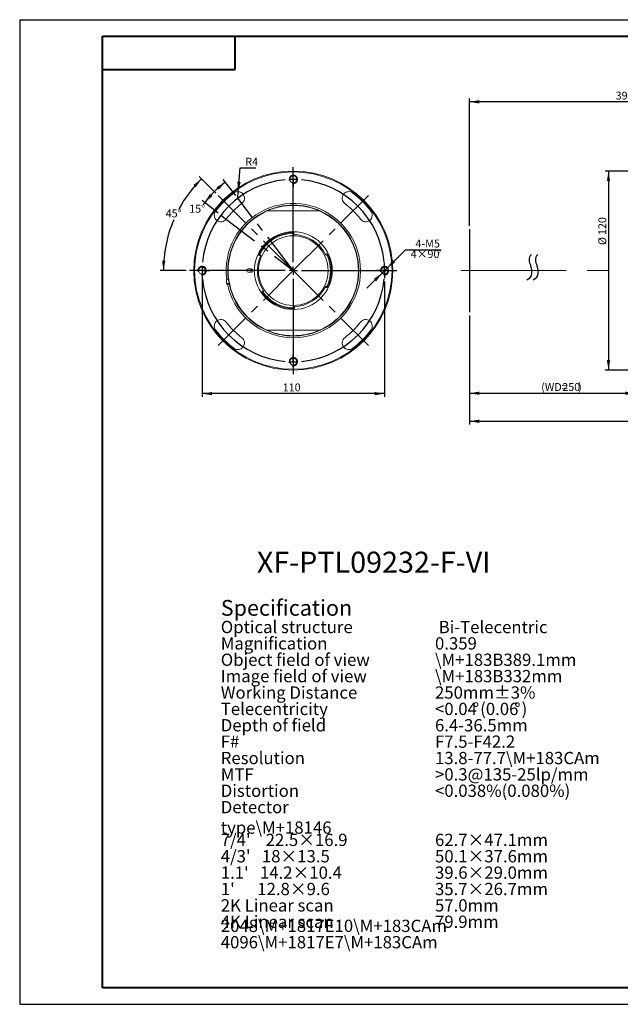
# Model space of a CAD drawing. Units: millimetres. Extents: x 0 to 452, y 0 to 297.
# Drawn here: x 0 to 181, y 0 to 297 of the extents above; entities that cross this region are included whole.
import ezdxf

# ---------------------------------------------------------------- set-up
doc = ezdxf.new("R2010")
doc.units = ezdxf.units.MM
doc.header["$PDSIZE"] = -1
doc.linetypes.add('CENTERX2', pattern=[20.32, 12.7, -2.54, 2.54, -2.54])
doc.layers.add('FORMAT', color=7, linetype='Continuous')
doc.styles.add('SLDTEXTSTYLE0', font='TXT', dxfattribs={"width": 0.7})
doc.styles.add('SLDTEXTSTYLE1', font='TXT', dxfattribs={"width": 0.663})
doc.styles.add('SLDTEXTSTYLE2', font='TXT', dxfattribs={"width": 0.605})
doc.styles.add('SLDTEXTSTYLE3', font='TXT', dxfattribs={"width": 0.663, "bigfont": 'bigfont'})
doc.styles.add('SLDTEXTSTYLE4', font='TXT', dxfattribs={"width": 0.601875})
doc.dimstyles.new('SLDDIMSTYLE0', dxfattribs={"dimtxt": 2.728516, "dimasz": 3, "dimexe": 0, "dimexo": 0.0625, "dimgap": 0.682129, "dimtad": 1, "dimdec": 1, "dimlfac": 2, "dimrnd": 1e-09, "dimzin": 12, "dimdsep": 46, "dimtxsty": 'SLDTEXTSTYLE0', "dimsah": 1, "dimcen": 0.09, "dimadec": 0, "dimazin": 3, "dimtfac": 1, "dimtofl": 0, "dimtmove": 0, "dimatfit": 3, "dimfxl": 0, "dimfrac": 2, "dimtolj": 1, "dimtzin": 12, "dimarcsym": 0})
doc.dimstyles.new('SLDDIMSTYLE2', dxfattribs={"dimtxt": 2.728516, "dimasz": 3, "dimexe": 0, "dimexo": 0.0625, "dimgap": 0.682129, "dimtad": 0, "dimtih": 1, "dimtoh": 1, "dimdec": 4, "dimlfac": 2, "dimzin": 12, "dimdsep": 46, "dimtxsty": 'SLDTEXTSTYLE0', "dimsah": 1, "dimcen": 0.09, "dimazin": 3, "dimtfac": 1, "dimtofl": 0, "dimtmove": 0, "dimatfit": 3, "dimfxl": 0, "dimfrac": 2, "dimtolj": 1, "dimtzin": 12, "dimarcsym": 0})
doc.dimstyles.new('SLDDIMSTYLE3', dxfattribs={"dimtxt": 2.728516, "dimasz": 3, "dimexe": 0, "dimexo": 0.0625, "dimgap": 0.682129, "dimtad": 0, "dimtih": 1, "dimtoh": 1, "dimdec": 6, "dimlfac": 2, "dimrnd": 1e-09, "dimzin": 12, "dimdsep": 46, "dimtxsty": 'SLDTEXTSTYLE0', "dimsah": 1, "dimcen": 0, "dimadec": 0, "dimazin": 3, "dimtfac": 1, "dimtmove": 0, "dimatfit": 3, "dimfxl": 0, "dimfrac": 2, "dimtolj": 1, "dimtzin": 12, "dimarcsym": 0})
doc.dimstyles.new('SLDDIMSTYLE4', dxfattribs={"dimtxt": 2.728516, "dimasz": 3, "dimexe": 0, "dimexo": 0.0625, "dimgap": 0.682129, "dimtad": 0, "dimtih": 1, "dimtoh": 1, "dimdec": 1, "dimlfac": 2, "dimrnd": 1e-09, "dimzin": 12, "dimdsep": 46, "dimtxsty": 'SLDTEXTSTYLE0', "dimsah": 1, "dimcen": 0, "dimadec": 0, "dimazin": 3, "dimtfac": 1, "dimtofl": 0, "dimtmove": 0, "dimatfit": 3, "dimfxl": 0, "dimfrac": 2, "dimtolj": 1, "dimtzin": 12, "dimarcsym": 0})

# ---------------------------------------------------------------- blocks, each defined once
blk = doc.blocks.new('SW_NOTE_4')
at = {"layer": 'FORMAT', "color": 0, "attachment_point": 1}
for s, insert, char_height, style in [('Bi-Telecentric', (11.11, 4.77), 3.7042, 'SLDTEXTSTYLE1'), ('0.359', (10, -0.16), 3.704, 'SLDTEXTSTYLE1'), ('\\M+183B389.1mm', (10, -5.1), 3.7042, 'SLDTEXTSTYLE3'), ('\\M+183B332mm', (10, -10.04), 3.7042, 'SLDTEXTSTYLE3'), ('250mm±3%', (10, -14.98), 3.704, 'SLDTEXTSTYLE1'), ('<0.04', (10, -19.92), 3.704, 'SLDTEXTSTYLE1'), ('%%d', (21.43, -19.92), 3.704, 'SLDTEXTSTYLE1'), ('(0.06', (23.62, -19.92), 3.704, 'SLDTEXTSTYLE1'), ('%%d', (33.91, -19.92), 3.704, 'SLDTEXTSTYLE1'), (')', (36.1, -19.92), 3.7, 'SLDTEXTSTYLE1'), ('6.4-36.5mm', (10, -24.86), 3.704, 'SLDTEXTSTYLE1'), ('F7.5-F42.2', (10, -29.8), 3.704, 'SLDTEXTSTYLE1'), ('13.8-77.7\\M+183CAm', (10, -34.74), 3.7042, 'SLDTEXTSTYLE3'), ('>0.3@135-25lp/mm', (10, -39.68), 3.7042, 'SLDTEXTSTYLE1'), ('<0.038%(0.080%)', (10, -44.61), 3.7042, 'SLDTEXTSTYLE1'), ('62.7×47.1mm', (10, -59.43), 3.7042, 'SLDTEXTSTYLE1'), ('50.1×37.6mm', (10, -64.37), 3.7042, 'SLDTEXTSTYLE1'), ('39.6×29.0mm', (10, -69.31), 3.7042, 'SLDTEXTSTYLE1'), ('35.7×26.7mm', (10, -74.25), 3.7042, 'SLDTEXTSTYLE1'), ('57.0mm', (10, -79.19), 3.704, 'SLDTEXTSTYLE1'), ('79.9mm', (10, -84.13), 3.704, 'SLDTEXTSTYLE1')]:
    blk.add_mtext(s, dxfattribs=dict(at, insert=insert, char_height=char_height, style=style))
blk = doc.blocks.new('SW_NOTE_5')
at = {"layer": 'FORMAT', "color": 0, "attachment_point": 1}
for s, insert, char_height, style in [('Specification', (0, 6.14), 4.7625, 'SLDTEXTSTYLE2'), ('Optical structure', (0, -0.16), 3.7042, 'SLDTEXTSTYLE1'), ('Magnification', (0, -5.1), 3.7042, 'SLDTEXTSTYLE1'), ('Object field of view', (0, -10.04), 3.7042, 'SLDTEXTSTYLE1'), ('Image field of view', (0, -14.98), 3.7042, 'SLDTEXTSTYLE1'), ('Working Distance', (0, -19.92), 3.7042, 'SLDTEXTSTYLE1'), ('Telecentricity', (0, -24.86), 3.7042, 'SLDTEXTSTYLE1'), ('Depth of field', (0, -29.8), 3.7042, 'SLDTEXTSTYLE1'), ('F#', (0, -34.74), 3.704, 'SLDTEXTSTYLE1'), ('Resolution', (0, -39.68), 3.704, 'SLDTEXTSTYLE1'), ('MTF', (0, -44.61), 3.704, 'SLDTEXTSTYLE1'), ('Distortion', (0, -49.55), 3.704, 'SLDTEXTSTYLE1'), ('Detector type\\M+18146', (0, -54.49), 3.7042, 'SLDTEXTSTYLE3'), ("7/4'    22.5×16.9", (0, -64.37), 3.7042, 'SLDTEXTSTYLE1'), ("4/3'   18×13.5", (0, -69.31), 3.7042, 'SLDTEXTSTYLE1'), ("1.1'   14.2×10.4", (0, -74.25), 3.7042, 'SLDTEXTSTYLE1'), ("1'      12.8×9.6", (0, -79.19), 3.7042, 'SLDTEXTSTYLE4'), ('2K Linear scan 2048\\M+1817E10\\M+183CAm', (0, -84.13), 3.7042, 'SLDTEXTSTYLE3'), ('4K Linear scan 4096\\M+1817E7\\M+183CAm', (0, -89.06), 3.7042, 'SLDTEXTSTYLE3')]:
    blk.add_mtext(s, dxfattribs=dict(at, insert=insert, char_height=char_height, style=style))
blk = doc.blocks.new('_D')
at = {"layer": 'FORMAT'}
for p, q in [((135.57, 207.81), (135.57, 183.32)), ((185.57, 190.31), (185.57, 183.32)), ((135.57, 184.32), (185.57, 184.32))]:
    blk.add_line(p, q, dxfattribs=at)
for points in [[(135.57, 184.32), (138.57, 183.82), (138.57, 184.82)], [(185.57, 184.32), (182.57, 184.82), (182.57, 183.82)]]:
    blk.add_solid(points, dxfattribs=at)
at = {"layer": 'FORMAT', "attachment_point": 1, "style": 'SLDTEXTSTYLE0'}
for s, insert, char_height in [('(WD=', (157.22, 187.39), 2.381), ('250', (163.57, 187.39), 2.381), (')', (168.34, 187.39), 2.38)]:
    blk.add_mtext(s, dxfattribs=dict(at, insert=insert, char_height=char_height))
blk = doc.blocks.new('_D_1')
at = {"layer": 'FORMAT'}
for p, q in [((135.57, 234.81), (135.57, 273.22)), ((256.57, 272.22), (135.57, 272.22)), ((256.57, 252.06), (256.57, 273.22))]:
    blk.add_line(p, q, dxfattribs=at)
for points in [[(135.57, 272.22), (138.57, 271.72), (138.57, 272.72)], [(256.57, 272.22), (253.57, 272.72), (253.57, 271.72)]]:
    blk.add_solid(points, dxfattribs=at)
at = {"layer": 'FORMAT', "insert": (179.65, 275.29), "char_height": 2.381, "attachment_point": 1, "style": 'SLDTEXTSTYLE0'}
blk.add_mtext('392', dxfattribs=at)
blk = doc.blocks.new('_D_2')
at = {"layer": 'FORMAT'}
for p, q in [((389.52, 215.62), (389.52, 174.87)), ((135.57, 207.81), (135.57, 174.87)), ((135.57, 175.87), (389.52, 175.87))]:
    blk.add_line(p, q, dxfattribs=at)
for centre, start, end in [((256.55, 177.46), 153.4349, 206.5651), ((264.48, 177.46), 333.4349, 26.5651)]:
    blk.add_arc(centre, 3.55, start, end, dxfattribs=at)
for points in [[(135.57, 175.87), (138.57, 175.37), (138.57, 176.37)], [(389.52, 175.87), (386.52, 176.37), (386.52, 175.37)]]:
    blk.add_solid(points, dxfattribs=at)
at = {"layer": 'FORMAT', "char_height": 2.381, "attachment_point": 1, "style": 'SLDTEXTSTYLE0'}
for s, insert in [('O/I=', (253.37, 178.94)), ('657.9', (259.72, 178.94))]:
    blk.add_mtext(s, dxfattribs=dict(at, insert=insert))
blk = doc.blocks.new('_D_4')
at = {"layer": 'FORMAT'}
for p, q in [((184.57, 251.31), (176.51, 251.31)), ((177.51, 251.31), (177.51, 191.31)), ((184.57, 191.31), (176.51, 191.31))]:
    blk.add_line(p, q, dxfattribs=at)
for points in [[(177.51, 251.31), (177.01, 248.31), (178.01, 248.31)], [(177.51, 191.31), (178.01, 194.31), (177.01, 194.31)]]:
    blk.add_solid(points, dxfattribs=at)
at = {"layer": 'FORMAT', "char_height": 2.381, "attachment_point": 1, "rotation": 90, "style": 'SLDTEXTSTYLE0'}
for s, insert in [('120', (174.44, 232.04)), ('%%c', (174.44, 229.02))]:
    blk.add_mtext(s, dxfattribs=dict(at, insert=insert))
blk = doc.blocks.new('_D_18')
at = {"layer": 'FORMAT'}
for p, q in [((59.15, 244.65), (54.08, 249.72)), ((50.23, 221.31), (42.31, 221.31))]:
    blk.add_line(p, q, dxfattribs=at)
for start, end in [(135, 151.7514), (156.9061, 180)]:
    blk.add_arc((82.48, 221.31), 39.17, start, end, dxfattribs=at)
for points in [[(54.79, 249.01), (52.38, 247.15), (53.11, 246.47)], [(43.31, 221.31), (43.93, 224.29), (42.93, 224.33)]]:
    blk.add_solid(points, dxfattribs=at)
at = {"layer": 'FORMAT', "insert": (44, 239.75), "char_height": 2.381, "attachment_point": 1, "style": 'SLDTEXTSTYLE0'}
blk.add_mtext('45°', dxfattribs=at)
blk = doc.blocks.new('_D_19')
at = {"layer": 'FORMAT'}
for p, q in [((65.13, 243.92), (61.38, 248.82)), ((59.87, 238.66), (54.98, 242.42))]:
    blk.add_line(p, q, dxfattribs=at)
for start, end in [(127.5, 142.5), (142.5, 143.6649)]:
    blk.add_arc((82.48, 221.31), 33.67, start, end, dxfattribs=at)
for points in [[(61.99, 248.02), (59.37, 246.48), (60.01, 245.71)], [(55.77, 241.81), (58.09, 243.78), (57.32, 244.43)]]:
    blk.add_solid(points, dxfattribs=at)
at = {"layer": 'FORMAT', "insert": (51.09, 241.16), "char_height": 2.381, "attachment_point": 1, "style": 'SLDTEXTSTYLE0'}
blk.add_mtext('15°', dxfattribs=at)
blk = doc.blocks.new('_D_20')
at = {"layer": 'FORMAT'}
for p, q in [((54.98, 220.31), (54.98, 183.2)), ((109.98, 218.01), (109.98, 183.2)), ((109.98, 184.2), (54.98, 184.2))]:
    blk.add_line(p, q, dxfattribs=at)
for points in [[(54.98, 184.2), (57.98, 183.7), (57.98, 184.7)], [(109.98, 184.2), (106.98, 184.7), (106.98, 183.7)]]:
    blk.add_solid(points, dxfattribs=at)
at = {"layer": 'FORMAT', "insert": (79.28, 187.27), "char_height": 2.381, "attachment_point": 1, "style": 'SLDTEXTSTYLE0'}
blk.add_mtext('110', dxfattribs=at)
blk = doc.blocks.new('_D_21')
at = {"layer": 'FORMAT'}
for p, q in [((110.73, 222.06), (116.29, 227.6)), ((116.29, 227.6), (127.08, 227.6)), ((109.24, 220.57), (104.64, 215.98)), ((109.24, 220.57), (110.73, 222.06))]:
    blk.add_line(p, q, dxfattribs=at)
for points in [[(110.73, 222.06), (113.2, 223.82), (112.5, 224.53)], [(109.24, 220.57), (106.76, 218.81), (107.47, 218.1)]]:
    blk.add_solid(points, dxfattribs=at)
at = {"layer": 'FORMAT', "char_height": 2.381, "attachment_point": 1, "style": 'SLDTEXTSTYLE0'}
for s, insert in [('4-M5', (119.3, 230.67)), ('4×90', (117.88, 227.5)), ('%%d', (125.81, 227.5))]:
    blk.add_mtext(s, dxfattribs=dict(at, insert=insert))
blk = doc.blocks.new('_D_22')
at = {"layer": 'FORMAT'}
for p, q in [((65.89, 245.13), (66.42, 252.28)), ((66.42, 252.28), (71.18, 252.28)), ((65.74, 243.13), (65.89, 245.13))]:
    blk.add_line(p, q, dxfattribs=at)
blk.add_solid([(65.89, 245.13), (66.61, 248.08), (65.61, 248.15)], dxfattribs=at)
at = {"layer": 'FORMAT', "insert": (68, 255.35), "char_height": 2.381, "attachment_point": 1, "style": 'SLDTEXTSTYLE0'}
blk.add_mtext('R4', dxfattribs=at)
blk = doc.blocks.new('SW_CENTERMARKSYMBOL_0')
at = {"layer": 'FORMAT', "color": 0}
for p, q in [((0, 2.5), (0, 31.25)), ((-2.5, 0), (-31.25, 0)), ((0, 0), (-1.25, 0)), ((0, 0), (0, 1.25)), ((0, 0), (0, -1.25)), ((0, 0), (1.25, 0)), ((2.5, 0), (31.25, 0)), ((0, -2.5), (0, -31.25))]:
    blk.add_line(p, q, dxfattribs=at)
blk = doc.blocks.new('SW_CENTERMARKSYMBOL_1')
at = {"layer": 'FORMAT', "color": 0}
for p, q in [((27.5, 28.75), (27.5, 29.8)), ((27.5, 2.5), (27.5, 28.75)), ((27.5, 27.5), (27.5, 28.75)), ((27.5, 27.5), (27.5, 26.25)), ((27.5, 26.25), (27.5, 25.2)), ((-1.25, 0), (-2.3, 0)), ((0, 0), (-1.25, 0)), ((0, 0), (1.25, 0)), ((1.25, 0), (2.3, 0)), ((27.5, 0), (27.5, 1.25)), ((25, 0), (-1.25, 0)), ((27.5, 0), (26.25, 0)), ((27.5, 0), (27.5, -1.25)), ((27.5, 0), (28.75, 0)), ((27.5, -2.5), (27.5, -28.75)), ((30, 0), (56.25, 0)), ((53.75, 0), (52.7, 0)), ((55, 0), (53.75, 0)), ((55, 0), (56.25, 0)), ((56.25, 0), (57.3, 0)), ((27.5, -26.25), (27.5, -25.2)), ((27.5, -27.5), (27.5, -26.25)), ((27.5, -27.5), (27.5, -28.75)), ((27.5, -28.75), (27.5, -29.8))]:
    blk.add_line(p, q, dxfattribs=at)
for start, end in [(95.2087, 174.7913), (90, 92.6044), (87.3956, 90), (5.2087, 84.7913), (177.3956, 180), (180, 182.6044), (0, 2.6044), (357.3956, 0), (185.2087, 264.7913), (275.2087, 354.7913), (267.3956, 270), (270, 272.6044)]:
    blk.add_arc((27.5, 0), 27.5, start, end, dxfattribs=at)
blk = doc.blocks.new('SW_CENTERMARKSYMBOL_2')
at = {"layer": 'FORMAT', "color": 0}
for p, q in [((-1.25, 0), (-2.3, 0)), ((0, 0), (-1.25, 0)), ((0, 1.25), (0, 2.3)), ((0, 0), (0, 1.25)), ((0, 0), (0, -1.25)), ((0, 0), (1.25, 0)), ((1.25, 0), (2.3, 0)), ((0, -1.25), (0, -2.3))]:
    blk.add_line(p, q, dxfattribs=at)

msp = doc.modelspace()

# ---------------------------------------------------------------- linework, layer by layer
at = {"color": 7, "linetype": 'Continuous', "lineweight": 15}
for p, q in [((74.60135772, 239.31416109), (90.36492331, 239.31416109)), ((82.42248693, 232.16399155), (82.42903326, 232.53903068)), ((82.42903326, 232.53903068), (82.68340688, 232.78741339)), ((82.68340688, 232.78741339), (82.67249912, 232.16250858)), ((72.00020639, 225.98146407), (72.33282051, 226.10703379)), ((72.5711723, 225.72725366), (72.00020639, 225.98146407)), ((72.33282051, 226.10703379), (72.67548799, 225.9544684)), ((92.1505613, 226.23995801), (92.70744038, 226.52370207)), ((92.59570553, 226.18618877), (92.26149232, 226.01589863)), ((92.70744038, 226.52370207), (92.59570553, 226.18618877)), ((63.0216596, 224.67768017), (62.98314051, 224.63916109)), ((62.98314051, 224.63916109), (62.98314051, 224.44665211)), ((63.01504161, 224.63916109), (62.98314051, 224.63916109)), ((69.88314051, 221.81416109), (68.88314051, 221.81416109)), ((68.88314051, 220.81416109), (69.88314051, 220.81416109)), ((62.35814051, 218.68916109), (62.35814051, 217.37666109)), ((62.35814051, 218.68916109), (62.90836401, 218.68916109)), ((63.16871909, 217.18916109), (62.54564051, 217.18916109)), ((72.96993437, 214.89742252), (73.48808285, 215.24691808)), ((73.31930028, 214.83151832), (72.96993437, 214.89742252)), ((73.63026918, 215.04126948), (73.31930028, 214.83151832)), ((92.70744038, 216.1046201), (92.1505613, 216.38836417)), ((92.26149232, 216.61242355), (92.59570553, 216.44213341)), ((92.59570553, 216.44213341), (92.70744038, 216.1046201)), ((65.07520527, 211.98537282), (65.07499854, 211.98525347)), ((99.26607576, 210.90284107), (99.26628249, 210.90272171)), ((82.62494249, 210.09005679), (82.61185182, 210.46492455)), ((82.88361224, 209.84615135), (82.62494249, 210.09005679)), ((82.86180005, 210.47077061), (82.88361224, 209.84615135)), ((74.60135772, 203.31416109), (90.36492331, 203.31416109))]:
    msp.add_line(p, q, dxfattribs=at)
at = {"color": 8, "linetype": 'Continuous', "lineweight": 15}
msp.add_line((62.35814051, 217.37666109), (63.1296242, 217.37666109), dxfattribs=at)
at = {"color": 7, "linetype": 'Continuous', "lineweight": 15, "flags": 128}
msp.add_lwpolyline([(69.74294821, 220.81416109), (69.7348957, 221.525713), (69.74294821, 221.81416109)], dxfattribs=at)
at = {"color": 7, "linetype": 'Continuous', "lineweight": 15}
for centre, radius in [((82.48314051, 221.31416109), 30), ((82.48314051, 221.31416109), 29.75), ((82.48314051, 248.81416109), 1.05), ((82.48314051, 221.31416109), 11.725), ((82.48314051, 221.31416109), 10.5), ((54.98314051, 221.31416109), 1.05), ((109.98314051, 221.31416109), 1.05), ((82.48314051, 193.81416109), 1.05)]:
    msp.add_circle(centre, radius, dxfattribs=at)
for centre, radius, start, end in [((82.48314051, 221.31416109), 29.5, 127.5, 142.5), ((65.74220122, 243.13137795), 2, 307.5, 127.5), ((99.22407981, 243.13137795), 2, 52.5, 232.5), ((82.48314051, 221.31416109), 29.5, 37.5, 52.5), ((82.48314051, 221.31416109), 25.5, 127.5, 142.5), ((82.48314051, 221.31416109), 20.25, 191.7536256169, 114.5652010887), ((82.48314051, 221.31416109), 19.75, 65.6984863785, 114.3015136215), ((82.48314051, 221.31416109), 25.5, 37.5, 52.5), ((60.66592366, 238.05510038), 2, 142.5, 322.5), ((82.48314051, 221.31416109), 20.25, 114.5652010887, 187.448190561), ((82.48314051, 221.31416109), 19.75, 114.3015136215, 245.6984863785), ((82.48314051, 221.31416109), 19.65, 113.6474969185, 246.3525030815), ((82.48314051, 221.31416109), 19.65, 293.6474969185, 66.3525030815), ((82.48314051, 221.31416109), 19.75, 294.3015136215, 65.6984863785), ((104.30035737, 238.05510038), 2, 217.5, 37.5), ((82.48314051, 221.31416109), 11.475, 89, 156), ((82.48314051, 221.31416109), 11.225, 90.2761807862, 154.7238192138), ((82.48314051, 221.31416109), 10.85, 25.6797039047, 90.3202960953), ((82.48314051, 221.31416109), 10.85, 154.6797039047, 215.3202960953), ((82.48314051, 221.31416109), 11.225, 334.2761807862, 25.7238192138), ((82.48314051, 221.31416109), 11.475, 333, 27), ((68.88314051, 221.31416109), 0.5, 90, 270), ((69.88314051, 221.31416109), 0.5, 270, 90), ((62.54564051, 217.37666109), 0.1875, 180, 270), ((82.48314051, 221.31416109), 11.475, 214, 272), ((82.48314051, 221.31416109), 11.225, 215.2761807862, 270.7238192138), ((82.48314051, 221.31416109), 10.85, 270.6797039047, 334.3202960953), ((60.66592366, 204.57322179), 2, 37.5, 217.5), ((82.48314051, 221.31416109), 25.5, 217.5, 232.5), ((82.48314051, 221.31416109), 25.5, 307.5, 322.5), ((104.30035737, 204.57322179), 2, 322.5, 142.5), ((82.48314051, 221.31416109), 29.5, 217.5, 232.5), ((82.48314051, 221.31416109), 19.75, 245.6984863785, 294.3015136215), ((82.48314051, 221.31416109), 29.5, 307.5, 322.5), ((65.74220122, 199.49694423), 2, 232.5, 52.5), ((99.22407981, 199.49694423), 2, 127.5, 307.5)]:
    msp.add_arc(centre, radius, start, end, dxfattribs=at)
at = {"color": 8, "linetype": 'Continuous', "lineweight": 15}
for start, end in [(66.3525030815, 113.6474969185), (246.3525030815, 293.6474969185)]:
    msp.add_arc((82.48314051, 221.31416109), 19.65, start, end, dxfattribs=at)
at = {"color": 7, "linetype": 'Continuous', "lineweight": 15}
for points, knots in [([(74.35525641, 239.31416109), (74.35575266, 239.31416109), (74.35689203, 239.31416109), (74.3678818, 239.31416109), (74.39511132, 239.31416109), (74.46488077, 239.31416109), (74.53900845, 239.31416109), (74.59285504, 239.31416109), (74.60135772, 239.31416109)], [0, 0, 0, 0, 0.0498006085, 0.1143393589, 0.2186078586, 0.4296116807, 0.9099324327, 1, 1, 1, 1]), ([(90.36492331, 239.31416109), (90.37550215, 239.31416109), (90.42410768, 239.31416109), (90.48859666, 239.31416109), (90.55390558, 239.31416109), (90.58657055, 239.31416109), (90.60444381, 239.31416109), (90.61039837, 239.31416109), (90.61088163, 239.31416109), (90.61102462, 239.31416109)], [0, 0, 0, 0, 0.111982464, 0.5145141513, 0.6799354756, 0.8465540221, 0.9096348503, 0.9732628001, 1, 1, 1, 1]), ([(74.35525641, 203.31416109), (74.35575266, 203.31416109), (74.35689203, 203.31416109), (74.3678818, 203.31416109), (74.39511132, 203.31416109), (74.46488077, 203.31416109), (74.53900845, 203.31416109), (74.59285504, 203.31416109), (74.60135772, 203.31416109)], [0, 0, 0, 0, 0.0498006085, 0.1143393589, 0.2186078586, 0.4296116807, 0.9099324327, 1, 1, 1, 1]), ([(90.36492331, 203.31416109), (90.37550215, 203.31416109), (90.42410768, 203.31416109), (90.48859666, 203.31416109), (90.55390558, 203.31416109), (90.58657055, 203.31416109), (90.60444381, 203.31416109), (90.61039837, 203.31416109), (90.61088163, 203.31416109), (90.61102462, 203.31416109)], [0, 0, 0, 0, 0.111982464, 0.5145141513, 0.6799354756, 0.8465540221, 0.9096348503, 0.9732628001, 1, 1, 1, 1])]:
    msp.add_open_spline(points, degree=3, knots=knots, dxfattribs=at)
at = {"layer": 'FORMAT'}
for p, q in [((0, 297), (420, 297)), ((0, 297), (0, 0)), ((135.5740042, 233.81416109), (135.5740042, 208.81416109)), ((0, 0), (420, 0))]:
    msp.add_line(p, q, dxfattribs=at)
at = {"layer": 'FORMAT', "color": 7, "lineweight": 40}
msp.add_line((25, 292), (415, 292), dxfattribs=at)
at = {"layer": 'FORMAT', "lineweight": 40}
for p, q in [((25, 5), (25, 292)), ((65, 282), (65, 292)), ((25, 282), (65, 282)), ((235, 5), (25, 5))]:
    msp.add_line(p, q, dxfattribs=at)
at = {"layer": 'FORMAT', "linetype": 'CENTERX2'}
for p, q in [((82.48314051, 221.31416109), (59.8529851, 243.9443165)), ((82.48314051, 221.31416109), (105.11329593, 243.9443165)), ((82.48314051, 221.31416109), (65.74220122, 243.13137795)), ((60.66592366, 238.05510038), (82.48314051, 221.31416109)), ((82.48314051, 221.31416109), (59.8529851, 198.68400567)), ((82.48314051, 221.31416109), (105.11329593, 198.68400567))]:
    msp.add_line(p, q, dxfattribs=at)
at = {"layer": 'FORMAT', "linetype": 'CENTERX2', "lineweight": 0, "ltscale": 2.5}
msp.add_line((133.01697067, 221.31416109), (390.9201121, 221.31416109), dxfattribs=at)
at = {"layer": 'FORMAT'}
for centre in [(82.48314051, 248.81416109), (54.98314051, 221.31416109), (109.98314051, 221.31416109), (82.48314051, 193.81416109)]:
    msp.add_arc(centre, 1.25, 255, 195, dxfattribs=at)
for points in [[(154.2980627, 226.20405588), (153.0764737, 225.10140635), (154.31892972, 222.48562133), (154.65472194, 219.50697479), (152.91898411, 218.42814981)], [(156.20755612, 226.20405588), (154.98596713, 225.10140635), (156.22842314, 222.48562133), (156.56421536, 219.50697479), (154.82847754, 218.42814981)]]:
    msp.add_open_spline(points, degree=3, knots=[0, 0, 0, 0, 0.431449675, 1, 1, 1, 1], dxfattribs=at)
msp.add_point((82.48314051, 221.31416109), dxfattribs=at)

# ---------------------------------------------------------------- block references
for name, p in [('SW_CENTERMARKSYMBOL_0', (82.48314051, 221.31416109)), ('SW_CENTERMARKSYMBOL_1', (54.98314051, 221.31416109)), ('SW_CENTERMARKSYMBOL_2', (109.98314051, 221.31416109)), ('SW_NOTE_5', (60.61589158, 115.82162489)), ('SW_NOTE_4', (115.19860758, 110.88271813))]:
    msp.add_blockref(name, p, dxfattribs=at)

# ---------------------------------------------------------------- texts
at = {"layer": 'FORMAT', "insert": (71.48901892, 136.52164313), "char_height": 6.35, "attachment_point": 1, "style": 'SLDTEXTSTYLE2'}
msp.add_mtext('XF-PTL09232-F-VI', dxfattribs=at)

# ---------------------------------------------------------------- dimensions: what is measured, and where the dimension line sits
at = {"layer": 'FORMAT'}
for base, p1, p2, picture, middle in [((135.5740042, 272.21584812), (256.5740042, 251.06416109), (135.5740042, 233.81416109), '_D_1', (182.02731321, 272.21584812)), ((54.98314051, 184.20246865), (109.98314051, 219.01416109), (54.98314051, 221.31416109), '_D_20', (81.6625531, 184.20246865))]:
    dim = msp.add_linear_dim(base=base, p1=p1, p2=p2, dimstyle='SLDDIMSTYLE0', dxfattribs=at)
    dim.commit()
    dim.dimension.update_dxf_attribs({"geometry": picture, "text_midpoint": middle, "dimtype": 160})
dim = msp.add_radius_dim(center=(65.74220122, 243.13137795), mpoint=(65.88893999, 245.12598761), dimstyle='SLDDIMSTYLE4', dxfattribs=at)
dim.commit()
dim.dimension.update_dxf_attribs({"geometry": '_D_22', "text_midpoint": (69.59041114, 253.86977244), "dimtype": 164})
for base, line1, line2, picture, middle in [((51.04759686, 244.68094822), ((59.8529851, 243.9443165), (82.48314051, 221.31416109)), ((51.23314051, 221.31416109), (113.73314051, 221.31416109)), '_D_18', (47.17220752, 238.26521289)), ((58.67720368, 245.12009792), ((82.48314051, 221.31416109), (65.74220122, 243.13137795)), ((60.66592366, 238.05510038), (82.48314051, 221.31416109)), '_D_19', (54.26351904, 239.67439586))]:
    dim = msp.add_angular_dim_2l(base=base, line1=line1, line2=line2, dimstyle='SLDDIMSTYLE2', dxfattribs=at)
    dim.commit()
    dim.dimension.update_dxf_attribs({"geometry": picture, "text_midpoint": middle, "dimtype": 162})
dim = msp.add_linear_dim(base=(177.51260923, 191.31416109), p1=(185.5740042, 251.31416109), p2=(185.5740042, 191.31416109), angle=90, text='%%c<>', dimstyle='SLDDIMSTYLE0', dxfattribs=at)
dim.commit()
dim.dimension.update_dxf_attribs({"geometry": '_D_4', "text_midpoint": (177.51260923, 232.91361706), "dimtype": 160})
dim = msp.add_diameter_dim_2p(p1=(110.72656945, 222.05565513), p2=(109.23971158, 220.57266704), text='4-M5\\P4×90%%d', dimstyle='SLDDIMSTYLE3', override={"dimpost": '<>'}, dxfattribs=at)
dim.commit()
dim.dimension.update_dxf_attribs({"geometry": '_D_21', "text_midpoint": (122.47957109, 227.60157278), "dimtype": 163})
for base, p2, text, picture, middle in [((389.5155042, 175.86845303), (389.5155042, 216.62464094), '(O/I=<>)', '_D_2', (260.51402227, 175.86845303)), ((185.5740042, 184.31542438), (185.5740042, 191.31416109), '(WD=<>)', '_D', (163.5740042, 184.31542438))]:
    dim = msp.add_linear_dim(base=base, p1=(135.5740042, 208.81416109), p2=p2, text=text, dimstyle='SLDDIMSTYLE0', dxfattribs=at)
    dim.commit()
    dim.dimension.update_dxf_attribs({"geometry": picture, "text_midpoint": middle, "dimtype": 160})

doc.saveas('drawing.dxf')
